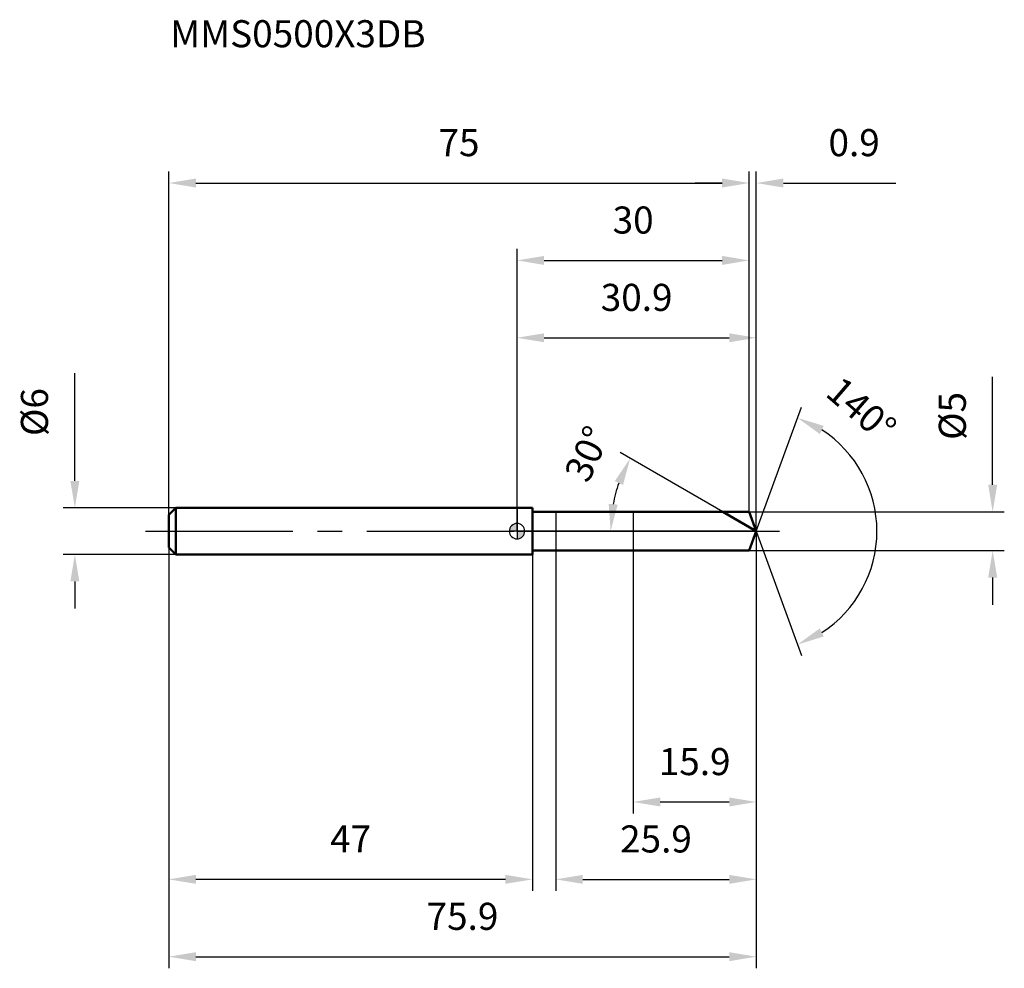
# Model space of a CAD drawing. Units: millimetres. Extents: x -64 to 63, y -56 to 66.
import ezdxf

# ---------------------------------------------------------------- set-up
doc = ezdxf.new("R2010")
doc.units = ezdxf.units.MM
doc.linetypes.add('CENTER2', pattern=[28.575, 19.05, -3.175, 3.175, -3.175])
for name, color, linetype, lineweight in [('1', 4, 'Continuous', 50), ('2', 7, 'Continuous', 25), ('4', 2, 'CENTER2', 25), ('cut', 1, 'Continuous', 25), ('nocut', 7, 'Continuous', 25), ('sk1', 4, 'Continuous', 50), ('sk2', 7, 'Continuous', 25), ('sk4', 2, 'CENTER2', 25), ('sk6', 5, 'Continuous', 35)]:
    doc.layers.add(name, color=color, linetype=linetype, lineweight=lineweight)
doc.layers.add('7', color=5, linetype='Continuous')
doc.styles.add('simplex', font='txt.shx', dxfattribs={"height": 3.5})
doc.styles.get("Standard").update_dxf_attribs({"font": 'txt.shx', "bigfont": '@extfont2.shx'})
doc.dimstyles.new('コピー - ISO-25', dxfattribs={"dimscale": 0, "dimtxt": 3.5, "dimasz": 3.5, "dimexe": 1.5, "dimexo": 0, "dimgap": 2.3, "dimtad": 1, "dimdsep": 46, "dimtxsty": 'simplex', "dimcen": 0.09, "dimclrd": 256, "dimclre": 256, "dimclrt": 256, "dimadec": 1, "dimazin": 2, "dimtfac": 1, "dimtofl": 0, "dimtmove": 0, "dimatfit": 3, "dimfxl": 1, "dimtolj": 1, "dimlwd": -1, "dimlwe": -1, "dimarcsym": 0})

# ---------------------------------------------------------------- blocks, each defined once
blk = doc.blocks.new('zero block')
h = blk.add_hatch(color=7)
h.paths.add_polyline_path([(0, 1, 0.414214), (-1, 0), (0, 0)])
h.paths.add_polyline_path([(1, 0), (0, 0), (0, -1, 0.414214)])
at = {"color": 7, "ltscale": 0.2}
for p, q in [((-1, 0), (1, 0)), ((0, -1), (0, 1))]:
    blk.add_line(p, q, dxfattribs=at)
for start, end in [(90, 180), (180, 270), (0, 90), (270, 0)]:
    blk.add_arc((0, 0), 1, start, end, dxfattribs=at)
blk = doc.blocks.new('*D28')
at = {"layer": 'Defpoints', "color": 0}
for p in [(30, 45), (-45, 2.1), (30, 2.5)]:
    blk.add_point(p, dxfattribs=at)
at = {"layer": 'sk2'}
for p, q in [((-45, 2.1), (-45, 46.5)), ((30, 2.5), (30, 46.5)), ((-41.5, 45), (26.5, 45))]:
    blk.add_line(p, q, dxfattribs=at)
for points in [[(-41.5, 45.58), (-41.5, 44.42), (-45, 45)], [(26.5, 44.42), (26.5, 45.58), (30, 45)]]:
    blk.add_solid(points, dxfattribs=at)
at = {"layer": 'sk2', "insert": (-7.5, 51.97), "char_height": 3.5, "attachment_point": 2, "line_spacing_factor": 0.9, "style": 'simplex'}
blk.add_mtext('\\A1;75', dxfattribs=at)
blk = doc.blocks.new('*D29')
at = {"layer": 'Defpoints', "color": 0}
for p in [(-45, -2.1), (2, -2.1), (-45, -45)]:
    blk.add_point(p, dxfattribs=at)
at = {"layer": 'sk2'}
for p, q in [((-45, -2.1), (-45, -46.5)), ((2, -2.1), (2, -46.5)), ((-1.5, -45), (-41.5, -45))]:
    blk.add_line(p, q, dxfattribs=at)
for points in [[(-41.5, -44.42), (-41.5, -45.58), (-45, -45)], [(-1.5, -45.58), (-1.5, -44.42), (2, -45)]]:
    blk.add_solid(points, dxfattribs=at)
at = {"layer": 'sk2', "insert": (-21.5, -38.03), "char_height": 3.5, "attachment_point": 2, "line_spacing_factor": 0.9, "style": 'simplex'}
blk.add_mtext('\\A1;47', dxfattribs=at)
blk = doc.blocks.new('*D30')
at = {"layer": 'Defpoints', "color": 0}
for p in [(-44.1, 3), (-57.13, -3), (-44.1, -3)]:
    blk.add_point(p, dxfattribs=at)
at = {"layer": 'sk2'}
for p, q in [((-57.13, 6.5), (-57.13, 20.43)), ((-44.1, 3), (-58.63, 3)), ((-44.1, -3), (-58.63, -3)), ((-57.13, -6.5), (-57.13, -10))]:
    blk.add_line(p, q, dxfattribs=at)
for points in [[(-57.71, 6.5), (-56.55, 6.5), (-57.13, 3)], [(-56.55, -6.5), (-57.71, -6.5), (-57.13, -3)]]:
    blk.add_solid(points, dxfattribs=at)
at = {"layer": 'sk2', "insert": (-64.1, 12.3), "char_height": 3.5, "attachment_point": 1, "rotation": 90, "line_spacing_factor": 0.9, "style": 'simplex'}
blk.add_mtext('\\A1;%%c6', dxfattribs=at)
blk = doc.blocks.new('*D31')
at = {"layer": '2'}
for p, q in [((0, 0), (0, 26.5)), ((30.91, 0), (30.91, 26.5)), ((3.5, 25), (27.41, 25))]:
    blk.add_line(p, q, dxfattribs=at)
for points in [[(3.5, 25.58), (3.5, 24.42), (0, 25)], [(27.41, 24.42), (27.41, 25.58), (30.91, 25)]]:
    blk.add_solid(points, dxfattribs=at)
at = {"layer": 'Defpoints', "color": 0}
for p in [(30.91, 25), (0, 0), (30.91, 0)]:
    blk.add_point(p, dxfattribs=at)
at = {"layer": '2', "insert": (15.45, 31.97), "char_height": 3.5, "attachment_point": 2, "line_spacing_factor": 0.9, "style": 'simplex'}
blk.add_mtext('\\A1;30.9', dxfattribs=at)
blk = doc.blocks.new('*D32')
at = {"layer": '2'}
for p, q in [((30, 2.5), (30, 46.5)), ((30.91, 0), (30.91, 46.5)), ((26.5, 45), (23, 45)), ((34.41, 45), (48.96, 45))]:
    blk.add_line(p, q, dxfattribs=at)
for points in [[(26.5, 44.42), (26.5, 45.58), (30, 45)], [(34.41, 45.58), (34.41, 44.42), (30.91, 45)]]:
    blk.add_solid(points, dxfattribs=at)
at = {"layer": 'Defpoints', "color": 0}
for p in [(30, 45), (30, 2.5), (30.91, 0)]:
    blk.add_point(p, dxfattribs=at)
at = {"layer": '2', "insert": (40.24, 51.97), "char_height": 3.5, "attachment_point": 1, "line_spacing_factor": 0.9, "style": 'simplex'}
blk.add_mtext('\\A1;0.9', dxfattribs=at)
blk = doc.blocks.new('*D33')
at = {"layer": 'Defpoints', "color": 0}
for p in [(-45, 0), (30.91, 0), (30.91, -55)]:
    blk.add_point(p, dxfattribs=at)
at = {"layer": 'sk2'}
for p, q in [((-45, 0), (-45, -56.5)), ((30.91, 0), (30.91, -56.5)), ((-41.5, -55), (27.41, -55))]:
    blk.add_line(p, q, dxfattribs=at)
for points in [[(-41.5, -54.42), (-41.5, -55.58), (-45, -55)], [(27.41, -55.58), (27.41, -54.42), (30.91, -55)]]:
    blk.add_solid(points, dxfattribs=at)
at = {"layer": 'sk2', "insert": (-7.05, -48.03), "char_height": 3.5, "attachment_point": 2, "line_spacing_factor": 0.9, "style": 'simplex'}
blk.add_mtext('\\A1;75.9', dxfattribs=at)
blk = doc.blocks.new('*D34')
at = {"layer": '2'}
for p, q in [((61.45, 6), (61.45, 19.93)), ((30, 2.5), (62.95, 2.5)), ((30, -2.5), (62.95, -2.5)), ((61.45, -6), (61.45, -9.5))]:
    blk.add_line(p, q, dxfattribs=at)
for points in [[(60.87, 6), (62.04, 6), (61.45, 2.5)], [(62.04, -6), (60.87, -6), (61.45, -2.5)]]:
    blk.add_solid(points, dxfattribs=at)
at = {"layer": 'Defpoints', "color": 0}
for p in [(30, 2.5), (30, -2.5), (61.45, -2.5)]:
    blk.add_point(p, dxfattribs=at)
at = {"layer": '2', "insert": (54.49, 11.8), "char_height": 3.5, "attachment_point": 1, "rotation": 90, "line_spacing_factor": 0.9, "style": 'simplex'}
blk.add_mtext('\\A1;%%c5', dxfattribs=at)
blk = doc.blocks.new('*D35')
at = {"layer": '2'}
for p, q in [((26.58, 2.5), (13.32, 10.16)), ((30.91, 0), (10.59, 0))]:
    blk.add_line(p, q, dxfattribs=at)
blk.add_arc((30.91, 0), 18.82, 160.6735, 169.3265, dxfattribs=at)
for points in [[(13.69, 5.98), (12.62, 6.47), (14.62, 9.41)], [(11.84, 3.54), (13, 3.43), (12.09, 0)]]:
    blk.add_solid(points, dxfattribs=at)
at = {"layer": 'Defpoints', "color": 0}
for p in [(12.38, 3.27), (26.58, 2.5), (26.74, 2.41), (30.91, 0), (31.1, 0)]:
    blk.add_point(p, dxfattribs=at)
at = {"layer": '2', "insert": (7.47, 10.73), "char_height": 3.5, "attachment_point": 2, "rotation": 65.3969, "line_spacing_factor": 0.9, "style": 'simplex'}
blk.add_mtext('\\A1;30%%d', dxfattribs=at)
blk = doc.blocks.new('*D36')
at = {"layer": '2'}
for p, q in [((5, -2.5), (5, -46.5)), ((30.91, -1.6), (30.91, -46.5)), ((8.5, -45), (27.41, -45))]:
    blk.add_line(p, q, dxfattribs=at)
for points in [[(8.5, -44.42), (8.5, -45.58), (5, -45)], [(27.41, -45.58), (27.41, -44.42), (30.91, -45)]]:
    blk.add_solid(points, dxfattribs=at)
at = {"layer": 'Defpoints', "color": 0}
for p in [(5, -2.5), (30.91, -1.6), (30.91, -45)]:
    blk.add_point(p, dxfattribs=at)
at = {"layer": '2', "insert": (17.95, -38.03), "char_height": 3.5, "attachment_point": 2, "line_spacing_factor": 0.9, "style": 'simplex'}
blk.add_mtext('\\A1;25.9', dxfattribs=at)
blk = doc.blocks.new('*D37')
at = {"layer": '2'}
for p, q in [((15, 0), (15, -36.5)), ((30.91, 0), (30.91, -36.5)), ((18.5, -35), (27.41, -35))]:
    blk.add_line(p, q, dxfattribs=at)
for points in [[(18.5, -34.42), (18.5, -35.58), (15, -35)], [(27.41, -35.58), (27.41, -34.42), (30.91, -35)]]:
    blk.add_solid(points, dxfattribs=at)
at = {"layer": 'Defpoints', "color": 0}
for p in [(15, 0), (30.91, 0), (30.91, -35)]:
    blk.add_point(p, dxfattribs=at)
at = {"layer": '2', "insert": (22.95, -28.03), "char_height": 3.5, "attachment_point": 2, "line_spacing_factor": 0.9, "style": 'simplex'}
blk.add_mtext('\\A1;15.9', dxfattribs=at)
blk = doc.blocks.new('*D38')
at = {"layer": '2'}
for p, q in [((0, 0), (0, 36.5)), ((30, 2.5), (30, 36.5)), ((3.5, 35), (26.5, 35))]:
    blk.add_line(p, q, dxfattribs=at)
for points in [[(3.5, 35.58), (3.5, 34.42), (0, 35)], [(26.5, 34.42), (26.5, 35.58), (30, 35)]]:
    blk.add_solid(points, dxfattribs=at)
at = {"layer": 'Defpoints', "color": 0}
for p in [(30, 35), (30, 2.5), (0, 0)]:
    blk.add_point(p, dxfattribs=at)
at = {"layer": '2', "insert": (15, 41.97), "char_height": 3.5, "attachment_point": 2, "line_spacing_factor": 0.9, "style": 'simplex'}
blk.add_mtext('\\A1;30', dxfattribs=at)
blk = doc.blocks.new('*D39')
at = {"layer": '2'}
for q in [(36.75, 16.05), (36.75, -16.05)]:
    blk.add_line((30.91, 0), q, dxfattribs=at)
blk.add_arc((30.91, 0), 15.59, 302.8943, 57.1057, dxfattribs=at)
for points in [[(39.63, 13.61), (39.11, 12.56), (36.24, 14.65)], [(39.11, -12.56), (39.63, -13.61), (36.24, -14.65)]]:
    blk.add_solid(points, dxfattribs=at)
at = {"layer": 'Defpoints', "color": 0}
for p in [(30.89, 0.07), (30.91, 0), (30.91, 0), (30.89, -0.07), (45.22, -6.17)]:
    blk.add_point(p, dxfattribs=at)
at = {"layer": '2', "insert": (45.64, 17.07), "char_height": 3.5, "attachment_point": 2, "rotation": 319.2122, "line_spacing_factor": 0.9, "style": 'simplex'}
blk.add_mtext('\\A1;140%%d', dxfattribs=at)

msp = doc.modelspace()

# ---------------------------------------------------------------- linework, layer by layer
at = {"layer": '1'}
for p, q in [((2, 3), (0, 3)), ((2, 3), (2, -3)), ((2, 2.5), (30, 2.5)), ((30.91, 0), (26.58, 2.5)), ((30, 2.5), (30.91, 0)), ((30.91, 0), (30, -2.5)), ((30, -2.5), (2, -2.5)), ((0, -3), (2, -3))]:
    msp.add_line(p, q, dxfattribs=at)
at = {"layer": '4'}
msp.add_line((0, 0), (33.91, 0), dxfattribs=at)
at = {"layer": '7'}
for p, q in [((5, 2.5), (30, 2.5)), ((5, 2.5), (5, -2.5)), ((30, 2.5), (30.91, 0)), ((30.91, 0), (30, -2.5)), ((30, -2.5), (5, -2.5))]:
    msp.add_line(p, q, dxfattribs=at)
at = {"layer": 'cut'}
for p, q in [((30, 2.5), (15, 2.5)), ((15, 2.5), (15, 0)), ((30, 2.5), (30.91, 0)), ((15, 0), (30.91, 0))]:
    msp.add_line(p, q, dxfattribs=at)
at = {"layer": 'nocut'}
for p, q in [((2, 3), (0, 3)), ((0, 3), (0, 0)), ((2, 2.5), (2, 3)), ((2, 2.5), (15, 2.5)), ((15, 2.5), (15, 0)), ((15, 0), (0, 0))]:
    msp.add_line(p, q, dxfattribs=at)
at = {"layer": 'sk1'}
for p, q in [((-45, 2.1), (-44.1, 3)), ((-44.1, 3), (-44.1, -3)), ((0, 3), (-44.1, 3)), ((-45, 2.1), (-45, -2.1)), ((-45, -2.1), (-44.1, -3)), ((-44.1, -3), (0, -3))]:
    msp.add_line(p, q, dxfattribs=at)
at = {"layer": 'sk4'}
msp.add_line((-48, 0), (0, 0), dxfattribs=at)

# ---------------------------------------------------------------- block references
at = {"rotation": 180}
msp.add_blockref('zero block', (0, 0), dxfattribs=at)

# ---------------------------------------------------------------- texts
at = {"layer": 'sk6', "insert": (-44.82, 66.05), "char_height": 3.5, "width": 32.725, "attachment_point": 1, "line_spacing_factor": 0.9}
msp.add_mtext('MMS0500X3DB', dxfattribs=at)

# ---------------------------------------------------------------- dimensions: what is measured, and where the dimension line sits
at = {"layer": '2'}
dim = msp.add_linear_dim(base=(30, 45), p1=(30.91, 0), p2=(30, 2.5), angle=180, dimstyle='コピー - ISO-25', override={"dimscale": 1, "dimdec": 1}, dxfattribs=at)
dim.commit()
dim.dimension.update_dxf_attribs({"geometry": '*D32', "text_midpoint": (43.45, 45), "dimtype": 160})
for base, p1, p2, picture, middle in [((30, 35), (0, 0), (30, 2.5), '*D38', (15, 39.63)), ((30.91, 25), (0, 0), (30.91, 0), '*D31', (15.45, 29.63)), ((30.91, -35), (15, 0), (30.91, 0), '*D37', (22.95, -30.37)), ((30.91, -45), (5, -2.5), (30.91, -1.6), '*D36', (17.95, -40.37))]:
    dim = msp.add_linear_dim(base=base, p1=p1, p2=p2, dimstyle='コピー - ISO-25', override={"dimscale": 1, "dimdec": 1}, dxfattribs=at)
    dim.commit()
    dim.dimension.update_dxf_attribs({"geometry": picture, "text_midpoint": middle})
dim = msp.add_linear_dim(base=(61.45, -2.5), p1=(30, 2.5), p2=(30, -2.5), angle=270, text='%%c<>', dimstyle='コピー - ISO-25', override={"dimscale": 1, "dimdec": 1}, dxfattribs=at)
dim.commit()
dim.dimension.update_dxf_attribs({"geometry": '*D34', "text_midpoint": (61.45, 14.72), "dimtype": 160})
for base, line1, line2, picture, middle in [((45.2204, -6.1729), ((30.8854, 0.0674), (30.9099, 0)), ((30.8854, -0.0674), (30.9099, 0)), '*D39', (41.091, 11.8)), ((12.3805, 3.2672), ((26.7409, 2.407), (26.5798, 2.5)), ((31.096, 0), (30.9099, 0)), '*D35', (13.8028, 7.8334))]:
    dim = msp.add_angular_dim_2l(base=base, line1=line1, line2=line2, dimstyle='コピー - ISO-25', override={"dimscale": 1, "dimdec": 1}, dxfattribs=at)
    dim.commit()
    dim.dimension.update_dxf_attribs({"geometry": picture, "text_midpoint": middle, "dimtype": 162})
at = {"layer": 'sk2'}
for base, p1, p2, picture, middle in [((30, 45), (-45, 2.1), (30, 2.5), '*D28', (-7.5, 49.63)), ((30.91, -55), (-45, 0), (30.91, 0), '*D33', (-7.05, -50.37))]:
    dim = msp.add_linear_dim(base=base, p1=p1, p2=p2, dimstyle='コピー - ISO-25', override={"dimscale": 1, "dimdec": 1}, dxfattribs=at)
    dim.commit()
    dim.dimension.update_dxf_attribs({"geometry": picture, "text_midpoint": middle})
dim = msp.add_linear_dim(base=(-57.13, -3), p1=(-44.1, 3), p2=(-44.1, -3), angle=270, text='%%c<>', dimstyle='コピー - ISO-25', override={"dimscale": 1, "dimdec": 1}, dxfattribs=at)
dim.commit()
dim.dimension.update_dxf_attribs({"geometry": '*D30', "text_midpoint": (-57.13, 15.22), "dimtype": 160})
dim = msp.add_linear_dim(base=(-45, -45), p1=(2, -2.1), p2=(-45, -2.1), angle=180, dimstyle='コピー - ISO-25', override={"dimscale": 1, "dimdec": 1}, dxfattribs=at)
dim.commit()
dim.dimension.update_dxf_attribs({"geometry": '*D29', "text_midpoint": (-21.5, -40.37)})

doc.saveas('drawing.dxf')
